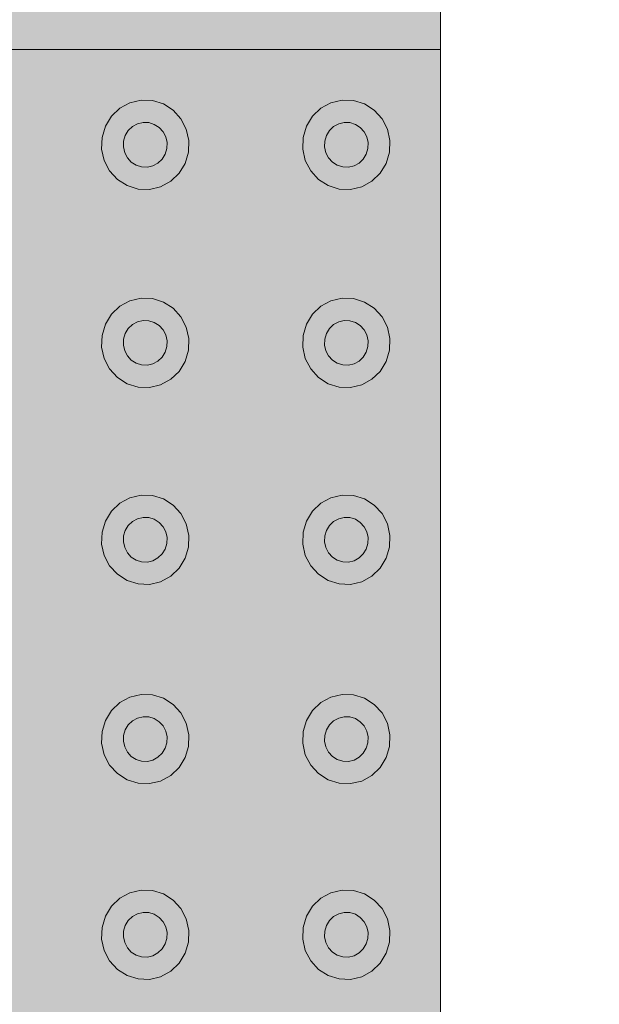
# Model space of a CAD drawing. Units: millimetres. Extents: x 6534 to 27656, y -245 to 9778.
# Drawn here: x 7708 to 7723, y 4945 to 4970 of the extents above; entities that cross this region are included whole.
import ezdxf

# ---------------------------------------------------------------- set-up
doc = ezdxf.new("R2010")
doc.units = ezdxf.units.MM
doc.layers.add('cotas', color=7, linetype='Continuous')
doc.layers.add('PISO TATIL', color=7, linetype='Continuous')

msp = doc.modelspace()

# ---------------------------------------------------------------- hatches: boundary and pattern name
at = {"layer": 'cotas'}
h = msp.add_hatch(color=7, dxfattribs=at)
h.dxf.hatch_style = 1
h.paths.add_polyline_path([(17734.301, 9608.402), (6534.301, 9608.402), (6534.301, 1688.402), (17734.301, 1688.402)])
h.paths.add_polyline_path([(6800.968, 9541.735), (17600.968, 9541.735), (17600.968, 1755.069), (6800.968, 1755.069)], flags=16)
at = {"layer": 'PISO TATIL', "linetype": 'Continuous', "lineweight": 0}
for points in [[(7719.058, 4994.734), (7694.058, 4994.734), (7694.058, 4969.734), (7719.058, 4969.734)], [(7719.058, 4969.734), (7694.058, 4969.734), (7694.058, 4944.733), (7719.058, 4944.733)], [(7710.875, 4968.236), (7711.2, 4967.77), (7711.329, 4967.84), (7711.132, 4968.376)], [(7711.329, 4967.84), (7711.471, 4967.874), (7711.417, 4968.443), (7711.132, 4968.376)], [(7711.471, 4967.874), (7711.617, 4967.869), (7711.709, 4968.433), (7711.417, 4968.443)], [(7711.617, 4967.869), (7711.756, 4967.825), (7711.988, 4968.346), (7711.709, 4968.433)], [(7711.756, 4967.825), (7711.88, 4967.746), (7712.236, 4968.188), (7711.988, 4968.346)], [(7716.005, 4968.236), (7716.33, 4967.77), (7716.459, 4967.84), (7716.263, 4968.376)], [(7716.459, 4967.84), (7716.601, 4967.874), (7716.547, 4968.443), (7716.263, 4968.376)], [(7716.601, 4967.874), (7716.747, 4967.869), (7716.839, 4968.433), (7716.547, 4968.443)], [(7716.886, 4967.825), (7717.118, 4968.346), (7716.839, 4968.433), (7716.747, 4967.869)], [(7716.886, 4967.825), (7717.01, 4967.746), (7717.366, 4968.188), (7717.118, 4968.346)], [(7711.093, 4967.668), (7711.2, 4967.77), (7710.875, 4968.236), (7710.661, 4968.032)], [(7711.88, 4967.746), (7711.98, 4967.637), (7712.435, 4967.969), (7712.236, 4968.188)], [(7716.223, 4967.668), (7716.33, 4967.77), (7716.005, 4968.236), (7715.792, 4968.032)], [(7717.01, 4967.746), (7717.11, 4967.637), (7717.565, 4967.969), (7717.366, 4968.188)], [(7710.507, 4967.778), (7711.016, 4967.541), (7711.093, 4967.668), (7710.661, 4968.032)], [(7711.093, 4967.668), (7711.016, 4967.541), (7710.973, 4967.398), (7710.968, 4967.249), (7711.001, 4967.103), (7711.069, 4966.972), (7711.169, 4966.862), (7711.293, 4966.783), (7711.432, 4966.74), (7711.578, 4966.734), (7711.721, 4966.768), (7711.849, 4966.838), (7711.956, 4966.94), (7712.033, 4967.067), (7712.076, 4967.21), (7712.081, 4967.359), (7712.048, 4967.505), (7711.98, 4967.637), (7711.88, 4967.746), (7711.756, 4967.825), (7711.617, 4967.869), (7711.471, 4967.874), (7711.329, 4967.84), (7711.2, 4967.77)], [(7712.048, 4967.505), (7712.572, 4967.705), (7712.435, 4967.969), (7711.98, 4967.637)], [(7715.637, 4967.778), (7716.146, 4967.541), (7716.223, 4967.668), (7715.792, 4968.032)], [(7716.223, 4967.668), (7716.146, 4967.541), (7716.103, 4967.398), (7716.098, 4967.249), (7716.131, 4967.103), (7716.2, 4966.972), (7716.299, 4966.862), (7716.423, 4966.783), (7716.563, 4966.74), (7716.709, 4966.734), (7716.851, 4966.768), (7716.98, 4966.838), (7717.086, 4966.94), (7717.164, 4967.067), (7717.206, 4967.21), (7717.211, 4967.359), (7717.178, 4967.505), (7717.11, 4967.637), (7717.01, 4967.746), (7716.886, 4967.825), (7716.747, 4967.869), (7716.601, 4967.874), (7716.459, 4967.84), (7716.33, 4967.77)], [(7717.178, 4967.505), (7717.702, 4967.705), (7717.565, 4967.969), (7717.11, 4967.637)], [(7710.421, 4967.493), (7710.973, 4967.398), (7711.016, 4967.541), (7710.507, 4967.778)], [(7712.081, 4967.359), (7712.638, 4967.414), (7712.572, 4967.705), (7712.048, 4967.505)], [(7715.552, 4967.493), (7716.103, 4967.398), (7716.146, 4967.541), (7715.637, 4967.778)], [(7717.211, 4967.359), (7717.768, 4967.414), (7717.702, 4967.705), (7717.178, 4967.505)], [(7710.411, 4967.194), (7710.968, 4967.249), (7710.973, 4967.398), (7710.421, 4967.493)], [(7712.628, 4967.116), (7712.638, 4967.414), (7712.081, 4967.359), (7712.076, 4967.21)], [(7715.542, 4967.194), (7716.098, 4967.249), (7716.103, 4967.398), (7715.552, 4967.493)], [(7717.758, 4967.116), (7717.768, 4967.414), (7717.211, 4967.359), (7717.206, 4967.21)], [(7710.477, 4966.903), (7711.001, 4967.103), (7710.968, 4967.249), (7710.411, 4967.194)], [(7710.477, 4966.903), (7710.614, 4966.639), (7711.069, 4966.972), (7711.001, 4967.103)], [(7712.542, 4966.83), (7712.628, 4967.116), (7712.076, 4967.21), (7712.033, 4967.067)], [(7715.607, 4966.903), (7716.131, 4967.103), (7716.098, 4967.249), (7715.542, 4967.194)], [(7715.607, 4966.903), (7715.745, 4966.639), (7716.2, 4966.972), (7716.131, 4967.103)], [(7717.673, 4966.83), (7717.758, 4967.116), (7717.206, 4967.21), (7717.164, 4967.067)], [(7710.814, 4966.42), (7711.169, 4966.862), (7711.069, 4966.972), (7710.614, 4966.639)], [(7710.814, 4966.42), (7711.061, 4966.262), (7711.293, 4966.783), (7711.169, 4966.862)], [(7711.721, 4966.768), (7711.917, 4966.232), (7712.174, 4966.372), (7711.849, 4966.838)], [(7711.849, 4966.838), (7712.174, 4966.372), (7712.388, 4966.576), (7711.956, 4966.94)], [(7711.956, 4966.94), (7712.388, 4966.576), (7712.542, 4966.83), (7712.033, 4967.067)], [(7715.944, 4966.42), (7716.299, 4966.862), (7716.2, 4966.972), (7715.745, 4966.639)], [(7715.944, 4966.42), (7716.191, 4966.262), (7716.423, 4966.783), (7716.299, 4966.862)], [(7716.851, 4966.768), (7717.047, 4966.232), (7717.305, 4966.372), (7716.98, 4966.838)], [(7716.98, 4966.838), (7717.305, 4966.372), (7717.518, 4966.576), (7717.086, 4966.94)], [(7717.086, 4966.94), (7717.518, 4966.576), (7717.673, 4966.83), (7717.164, 4967.067)], [(7711.061, 4966.262), (7711.34, 4966.175), (7711.432, 4966.74), (7711.293, 4966.783)], [(7711.34, 4966.175), (7711.632, 4966.165), (7711.578, 4966.734), (7711.432, 4966.74)], [(7711.578, 4966.734), (7711.632, 4966.165), (7711.917, 4966.232), (7711.721, 4966.768)], [(7716.191, 4966.262), (7716.471, 4966.175), (7716.563, 4966.74), (7716.423, 4966.783)], [(7716.471, 4966.175), (7716.762, 4966.165), (7716.709, 4966.734), (7716.563, 4966.74)], [(7716.709, 4966.734), (7716.762, 4966.165), (7717.047, 4966.232), (7716.851, 4966.768)], [(7710.875, 4963.182), (7711.2, 4962.716), (7711.329, 4962.786), (7711.132, 4963.322)], [(7711.329, 4962.786), (7711.471, 4962.82), (7711.417, 4963.39), (7711.132, 4963.322)], [(7711.471, 4962.82), (7711.617, 4962.815), (7711.709, 4963.379), (7711.417, 4963.39)], [(7711.756, 4962.771), (7711.988, 4963.292), (7711.709, 4963.379), (7711.617, 4962.815)], [(7716.005, 4963.182), (7716.33, 4962.716), (7716.459, 4962.786), (7716.263, 4963.322)], [(7716.459, 4962.786), (7716.601, 4962.82), (7716.547, 4963.39), (7716.263, 4963.322)], [(7716.601, 4962.82), (7716.747, 4962.815), (7716.839, 4963.379), (7716.547, 4963.39)], [(7716.886, 4962.771), (7717.118, 4963.292), (7716.839, 4963.379), (7716.747, 4962.815)], [(7710.661, 4962.978), (7711.093, 4962.614), (7711.2, 4962.716), (7710.875, 4963.182)], [(7711.756, 4962.771), (7711.88, 4962.692), (7712.236, 4963.134), (7711.988, 4963.292)], [(7711.88, 4962.692), (7711.98, 4962.583), (7712.435, 4962.915), (7712.236, 4963.134)], [(7715.792, 4962.978), (7716.223, 4962.614), (7716.33, 4962.716), (7716.005, 4963.182)], [(7716.886, 4962.771), (7717.01, 4962.692), (7717.366, 4963.134), (7717.118, 4963.292)], [(7717.01, 4962.692), (7717.11, 4962.583), (7717.565, 4962.915), (7717.366, 4963.134)], [(7710.507, 4962.725), (7711.016, 4962.487), (7711.093, 4962.614), (7710.661, 4962.978)], [(7711.471, 4962.82), (7711.329, 4962.786), (7711.2, 4962.716), (7711.093, 4962.614), (7711.016, 4962.487), (7710.973, 4962.345), (7710.968, 4962.195), (7711.001, 4962.05), (7711.069, 4961.918), (7711.169, 4961.808), (7711.293, 4961.729), (7711.432, 4961.686), (7711.578, 4961.681), (7711.721, 4961.714), (7711.849, 4961.785), (7711.956, 4961.886), (7712.033, 4962.013), (7712.076, 4962.156), (7712.081, 4962.305), (7712.048, 4962.451), (7711.98, 4962.583), (7711.88, 4962.692), (7711.756, 4962.771), (7711.617, 4962.815)], [(7712.048, 4962.451), (7712.572, 4962.652), (7712.435, 4962.915), (7711.98, 4962.583)], [(7715.637, 4962.725), (7716.146, 4962.487), (7716.223, 4962.614), (7715.792, 4962.978)], [(7716.601, 4962.82), (7716.459, 4962.786), (7716.33, 4962.716), (7716.223, 4962.614), (7716.146, 4962.487), (7716.103, 4962.345), (7716.098, 4962.195), (7716.131, 4962.05), (7716.2, 4961.918), (7716.299, 4961.808), (7716.423, 4961.729), (7716.563, 4961.686), (7716.709, 4961.681), (7716.851, 4961.714), (7716.98, 4961.785), (7717.086, 4961.886), (7717.164, 4962.013), (7717.206, 4962.156), (7717.211, 4962.305), (7717.178, 4962.451), (7717.11, 4962.583), (7717.01, 4962.692), (7716.886, 4962.771), (7716.747, 4962.815)], [(7717.178, 4962.451), (7717.702, 4962.652), (7717.565, 4962.915), (7717.11, 4962.583)], [(7710.973, 4962.345), (7711.016, 4962.487), (7710.507, 4962.725), (7710.421, 4962.439)], [(7712.081, 4962.305), (7712.638, 4962.36), (7712.572, 4962.652), (7712.048, 4962.451)], [(7716.103, 4962.345), (7716.146, 4962.487), (7715.637, 4962.725), (7715.552, 4962.439)], [(7717.211, 4962.305), (7717.768, 4962.36), (7717.702, 4962.652), (7717.178, 4962.451)], [(7710.411, 4962.14), (7710.968, 4962.195), (7710.973, 4962.345), (7710.421, 4962.439)], [(7712.076, 4962.156), (7712.628, 4962.062), (7712.638, 4962.36), (7712.081, 4962.305)], [(7715.542, 4962.14), (7716.098, 4962.195), (7716.103, 4962.345), (7715.552, 4962.439)], [(7717.206, 4962.156), (7717.758, 4962.062), (7717.768, 4962.36), (7717.211, 4962.305)], [(7710.477, 4961.849), (7711.001, 4962.05), (7710.968, 4962.195), (7710.411, 4962.14)], [(7710.614, 4961.585), (7711.069, 4961.918), (7711.001, 4962.05), (7710.477, 4961.849)], [(7712.542, 4961.776), (7712.628, 4962.062), (7712.076, 4962.156), (7712.033, 4962.013)], [(7715.607, 4961.849), (7716.131, 4962.05), (7716.098, 4962.195), (7715.542, 4962.14)], [(7715.745, 4961.585), (7716.2, 4961.918), (7716.131, 4962.05), (7715.607, 4961.849)], [(7717.673, 4961.776), (7717.758, 4962.062), (7717.206, 4962.156), (7717.164, 4962.013)], [(7710.614, 4961.585), (7710.814, 4961.367), (7711.169, 4961.808), (7711.069, 4961.918)], [(7711.061, 4961.208), (7711.293, 4961.729), (7711.169, 4961.808), (7710.814, 4961.367)], [(7712.174, 4961.319), (7712.388, 4961.523), (7711.956, 4961.886), (7711.849, 4961.785)], [(7712.388, 4961.523), (7712.542, 4961.776), (7712.033, 4962.013), (7711.956, 4961.886)], [(7715.745, 4961.585), (7715.944, 4961.367), (7716.299, 4961.808), (7716.2, 4961.918)], [(7716.191, 4961.208), (7716.423, 4961.729), (7716.299, 4961.808), (7715.944, 4961.367)], [(7717.305, 4961.319), (7717.518, 4961.523), (7717.086, 4961.886), (7716.98, 4961.785)], [(7717.518, 4961.523), (7717.673, 4961.776), (7717.164, 4962.013), (7717.086, 4961.886)], [(7711.061, 4961.208), (7711.34, 4961.121), (7711.432, 4961.686), (7711.293, 4961.729)], [(7711.632, 4961.111), (7711.578, 4961.681), (7711.432, 4961.686), (7711.34, 4961.121)], [(7711.578, 4961.681), (7711.632, 4961.111), (7711.917, 4961.178), (7711.721, 4961.714)], [(7711.721, 4961.714), (7711.917, 4961.178), (7712.174, 4961.319), (7711.849, 4961.785)], [(7716.191, 4961.208), (7716.471, 4961.121), (7716.563, 4961.686), (7716.423, 4961.729)], [(7716.762, 4961.111), (7716.709, 4961.681), (7716.563, 4961.686), (7716.471, 4961.121)], [(7716.709, 4961.681), (7716.762, 4961.111), (7717.047, 4961.178), (7716.851, 4961.714)], [(7716.851, 4961.714), (7717.047, 4961.178), (7717.305, 4961.319), (7716.98, 4961.785)], [(7711.2, 4957.692), (7711.329, 4957.763), (7711.132, 4958.299), (7710.875, 4958.158)], [(7711.329, 4957.763), (7711.471, 4957.796), (7711.417, 4958.366), (7711.132, 4958.299)], [(7711.471, 4957.796), (7711.617, 4957.791), (7711.709, 4958.356), (7711.417, 4958.366)], [(7711.756, 4957.747), (7711.988, 4958.268), (7711.709, 4958.356), (7711.617, 4957.791)], [(7716.33, 4957.692), (7716.459, 4957.763), (7716.263, 4958.299), (7716.005, 4958.158)], [(7716.459, 4957.763), (7716.601, 4957.796), (7716.547, 4958.366), (7716.263, 4958.299)], [(7716.601, 4957.796), (7716.747, 4957.791), (7716.839, 4958.356), (7716.547, 4958.366)], [(7716.886, 4957.747), (7717.118, 4958.268), (7716.839, 4958.356), (7716.747, 4957.791)], [(7711.093, 4957.59), (7711.2, 4957.692), (7710.875, 4958.158), (7710.661, 4957.954)], [(7711.88, 4957.668), (7712.236, 4958.11), (7711.988, 4958.268), (7711.756, 4957.747)], [(7711.88, 4957.668), (7711.98, 4957.559), (7712.435, 4957.892), (7712.236, 4958.11)], [(7716.223, 4957.59), (7716.33, 4957.692), (7716.005, 4958.158), (7715.792, 4957.954)], [(7717.01, 4957.668), (7717.366, 4958.11), (7717.118, 4958.268), (7716.886, 4957.747)], [(7717.01, 4957.668), (7717.11, 4957.559), (7717.565, 4957.892), (7717.366, 4958.11)], [(7710.507, 4957.701), (7711.016, 4957.464), (7711.093, 4957.59), (7710.661, 4957.954)], [(7711.578, 4956.657), (7711.721, 4956.69), (7711.849, 4956.761), (7711.956, 4956.863), (7712.033, 4956.989), (7712.076, 4957.132), (7712.081, 4957.282), (7712.048, 4957.427), (7711.98, 4957.559), (7711.88, 4957.668), (7711.756, 4957.747), (7711.617, 4957.791), (7711.471, 4957.796), (7711.329, 4957.763), (7711.2, 4957.692), (7711.093, 4957.59), (7711.016, 4957.464), (7710.973, 4957.321), (7710.968, 4957.171), (7711.001, 4957.026), (7711.069, 4956.894), (7711.169, 4956.785), (7711.293, 4956.706), (7711.432, 4956.662)], [(7712.048, 4957.427), (7712.572, 4957.628), (7712.435, 4957.892), (7711.98, 4957.559)], [(7715.637, 4957.701), (7716.146, 4957.464), (7716.223, 4957.59), (7715.792, 4957.954)], [(7716.709, 4956.657), (7716.851, 4956.69), (7716.98, 4956.761), (7717.086, 4956.863), (7717.164, 4956.989), (7717.206, 4957.132), (7717.211, 4957.282), (7717.178, 4957.427), (7717.11, 4957.559), (7717.01, 4957.668), (7716.886, 4957.747), (7716.747, 4957.791), (7716.601, 4957.796), (7716.459, 4957.763), (7716.33, 4957.692), (7716.223, 4957.59), (7716.146, 4957.464), (7716.103, 4957.321), (7716.098, 4957.171), (7716.131, 4957.026), (7716.2, 4956.894), (7716.299, 4956.785), (7716.423, 4956.706), (7716.563, 4956.662)], [(7717.178, 4957.427), (7717.702, 4957.628), (7717.565, 4957.892), (7717.11, 4957.559)], [(7710.421, 4957.415), (7710.973, 4957.321), (7711.016, 4957.464), (7710.507, 4957.701)], [(7712.081, 4957.282), (7712.638, 4957.337), (7712.572, 4957.628), (7712.048, 4957.427)], [(7715.552, 4957.415), (7716.103, 4957.321), (7716.146, 4957.464), (7715.637, 4957.701)], [(7717.211, 4957.282), (7717.768, 4957.337), (7717.702, 4957.628), (7717.178, 4957.427)], [(7710.411, 4957.116), (7710.968, 4957.171), (7710.973, 4957.321), (7710.421, 4957.415)], [(7712.628, 4957.038), (7712.638, 4957.337), (7712.081, 4957.282), (7712.076, 4957.132)], [(7715.542, 4957.116), (7716.098, 4957.171), (7716.103, 4957.321), (7715.552, 4957.415)], [(7717.758, 4957.038), (7717.768, 4957.337), (7717.211, 4957.282), (7717.206, 4957.132)], [(7710.477, 4956.825), (7711.001, 4957.026), (7710.968, 4957.171), (7710.411, 4957.116)], [(7710.614, 4956.561), (7711.069, 4956.894), (7711.001, 4957.026), (7710.477, 4956.825)], [(7712.542, 4956.752), (7712.628, 4957.038), (7712.076, 4957.132), (7712.033, 4956.989)], [(7715.607, 4956.825), (7716.131, 4957.026), (7716.098, 4957.171), (7715.542, 4957.116)], [(7715.745, 4956.561), (7716.2, 4956.894), (7716.131, 4957.026), (7715.607, 4956.825)], [(7717.673, 4956.752), (7717.758, 4957.038), (7717.206, 4957.132), (7717.164, 4956.989)], [(7710.614, 4956.561), (7710.814, 4956.343), (7711.169, 4956.785), (7711.069, 4956.894)], [(7710.814, 4956.343), (7711.061, 4956.185), (7711.293, 4956.706), (7711.169, 4956.785)], [(7711.849, 4956.761), (7712.174, 4956.295), (7712.388, 4956.499), (7711.956, 4956.863)], [(7712.388, 4956.499), (7712.542, 4956.752), (7712.033, 4956.989), (7711.956, 4956.863)], [(7715.745, 4956.561), (7715.944, 4956.343), (7716.299, 4956.785), (7716.2, 4956.894)], [(7715.944, 4956.343), (7716.191, 4956.185), (7716.423, 4956.706), (7716.299, 4956.785)], [(7716.98, 4956.761), (7717.305, 4956.295), (7717.518, 4956.499), (7717.086, 4956.863)], [(7717.518, 4956.499), (7717.673, 4956.752), (7717.164, 4956.989), (7717.086, 4956.863)], [(7711.061, 4956.185), (7711.34, 4956.097), (7711.432, 4956.662), (7711.293, 4956.706)], [(7711.34, 4956.097), (7711.632, 4956.087), (7711.578, 4956.657), (7711.432, 4956.662)], [(7711.578, 4956.657), (7711.632, 4956.087), (7711.917, 4956.154), (7711.721, 4956.69)], [(7711.917, 4956.154), (7712.174, 4956.295), (7711.849, 4956.761), (7711.721, 4956.69)], [(7716.191, 4956.185), (7716.471, 4956.097), (7716.563, 4956.662), (7716.423, 4956.706)], [(7716.471, 4956.097), (7716.762, 4956.087), (7716.709, 4956.657), (7716.563, 4956.662)], [(7716.709, 4956.657), (7716.762, 4956.087), (7717.047, 4956.154), (7716.851, 4956.69)], [(7717.047, 4956.154), (7717.305, 4956.295), (7716.98, 4956.761), (7716.851, 4956.69)], [(7711.329, 4952.676), (7711.471, 4952.71), (7711.417, 4953.28), (7711.132, 4953.212)], [(7711.471, 4952.71), (7711.617, 4952.705), (7711.709, 4953.269), (7711.417, 4953.28)], [(7711.617, 4952.705), (7711.756, 4952.661), (7711.988, 4953.182), (7711.709, 4953.269)], [(7716.459, 4952.676), (7716.601, 4952.71), (7716.547, 4953.28), (7716.263, 4953.212)], [(7716.601, 4952.71), (7716.747, 4952.705), (7716.839, 4953.269), (7716.547, 4953.28)], [(7716.747, 4952.705), (7716.886, 4952.661), (7717.118, 4953.182), (7716.839, 4953.269)], [(7711.093, 4952.504), (7711.2, 4952.606), (7710.875, 4953.072), (7710.661, 4952.868)], [(7711.2, 4952.606), (7711.329, 4952.676), (7711.132, 4953.212), (7710.875, 4953.072)], [(7711.756, 4952.661), (7711.88, 4952.582), (7712.236, 4953.024), (7711.988, 4953.182)], [(7711.98, 4952.473), (7712.435, 4952.805), (7712.236, 4953.024), (7711.88, 4952.582)], [(7716.223, 4952.504), (7716.33, 4952.606), (7716.005, 4953.072), (7715.792, 4952.868)], [(7716.33, 4952.606), (7716.459, 4952.676), (7716.263, 4953.212), (7716.005, 4953.072)], [(7716.886, 4952.661), (7717.01, 4952.582), (7717.366, 4953.024), (7717.118, 4953.182)], [(7717.11, 4952.473), (7717.565, 4952.805), (7717.366, 4953.024), (7717.01, 4952.582)], [(7710.507, 4952.614), (7711.016, 4952.377), (7711.093, 4952.504), (7710.661, 4952.868)], [(7712.048, 4952.341), (7712.572, 4952.541), (7712.435, 4952.805), (7711.98, 4952.473)], [(7715.637, 4952.614), (7716.146, 4952.377), (7716.223, 4952.504), (7715.792, 4952.868)], [(7717.178, 4952.341), (7717.702, 4952.541), (7717.565, 4952.805), (7717.11, 4952.473)], [(7710.421, 4952.329), (7710.973, 4952.234), (7711.016, 4952.377), (7710.507, 4952.614)], [(7711.016, 4952.377), (7710.973, 4952.234), (7710.968, 4952.085), (7711.001, 4951.939), (7711.069, 4951.808), (7711.169, 4951.698), (7711.293, 4951.619), (7711.432, 4951.576), (7711.578, 4951.57), (7711.721, 4951.604), (7711.849, 4951.674), (7711.956, 4951.776), (7712.033, 4951.903), (7712.076, 4952.046), (7712.081, 4952.195), (7712.048, 4952.341), (7711.98, 4952.473), (7711.88, 4952.582), (7711.756, 4952.661), (7711.617, 4952.705), (7711.471, 4952.71), (7711.329, 4952.676), (7711.2, 4952.606), (7711.093, 4952.504)], [(7712.081, 4952.195), (7712.638, 4952.25), (7712.572, 4952.541), (7712.048, 4952.341)], [(7715.552, 4952.329), (7716.103, 4952.234), (7716.146, 4952.377), (7715.637, 4952.614)], [(7716.146, 4952.377), (7716.103, 4952.234), (7716.098, 4952.085), (7716.131, 4951.939), (7716.2, 4951.808), (7716.299, 4951.698), (7716.423, 4951.619), (7716.563, 4951.576), (7716.709, 4951.57), (7716.851, 4951.604), (7716.98, 4951.674), (7717.086, 4951.776), (7717.164, 4951.903), (7717.206, 4952.046), (7717.211, 4952.195), (7717.178, 4952.341), (7717.11, 4952.473), (7717.01, 4952.582), (7716.886, 4952.661), (7716.747, 4952.705), (7716.601, 4952.71), (7716.459, 4952.676), (7716.33, 4952.606), (7716.223, 4952.504)], [(7717.211, 4952.195), (7717.768, 4952.25), (7717.702, 4952.541), (7717.178, 4952.341)], [(7710.421, 4952.329), (7710.411, 4952.03), (7710.968, 4952.085), (7710.973, 4952.234)], [(7712.628, 4951.952), (7712.638, 4952.25), (7712.081, 4952.195), (7712.076, 4952.046)], [(7715.552, 4952.329), (7715.542, 4952.03), (7716.098, 4952.085), (7716.103, 4952.234)], [(7717.758, 4951.952), (7717.768, 4952.25), (7717.211, 4952.195), (7717.206, 4952.046)], [(7710.411, 4952.03), (7710.477, 4951.739), (7711.001, 4951.939), (7710.968, 4952.085)], [(7712.542, 4951.666), (7712.628, 4951.952), (7712.076, 4952.046), (7712.033, 4951.903)], [(7715.542, 4952.03), (7715.607, 4951.739), (7716.131, 4951.939), (7716.098, 4952.085)], [(7717.673, 4951.666), (7717.758, 4951.952), (7717.206, 4952.046), (7717.164, 4951.903)], [(7710.477, 4951.739), (7710.614, 4951.475), (7711.069, 4951.808), (7711.001, 4951.939)], [(7710.614, 4951.475), (7710.814, 4951.257), (7711.169, 4951.698), (7711.069, 4951.808)], [(7712.174, 4951.209), (7712.388, 4951.412), (7711.956, 4951.776), (7711.849, 4951.674)], [(7712.388, 4951.412), (7712.542, 4951.666), (7712.033, 4951.903), (7711.956, 4951.776)], [(7715.607, 4951.739), (7715.745, 4951.475), (7716.2, 4951.808), (7716.131, 4951.939)], [(7715.745, 4951.475), (7715.944, 4951.257), (7716.299, 4951.698), (7716.2, 4951.808)], [(7717.305, 4951.209), (7717.518, 4951.412), (7717.086, 4951.776), (7716.98, 4951.674)], [(7717.518, 4951.412), (7717.673, 4951.666), (7717.164, 4951.903), (7717.086, 4951.776)], [(7711.061, 4951.098), (7711.293, 4951.619), (7711.169, 4951.698), (7710.814, 4951.257)], [(7711.061, 4951.098), (7711.34, 4951.011), (7711.432, 4951.576), (7711.293, 4951.619)], [(7711.632, 4951.001), (7711.578, 4951.57), (7711.432, 4951.576), (7711.34, 4951.011)], [(7711.632, 4951.001), (7711.917, 4951.068), (7711.721, 4951.604), (7711.578, 4951.57)], [(7711.721, 4951.604), (7711.917, 4951.068), (7712.174, 4951.209), (7711.849, 4951.674)], [(7716.191, 4951.098), (7716.423, 4951.619), (7716.299, 4951.698), (7715.944, 4951.257)], [(7716.191, 4951.098), (7716.471, 4951.011), (7716.563, 4951.576), (7716.423, 4951.619)], [(7716.762, 4951.001), (7716.709, 4951.57), (7716.563, 4951.576), (7716.471, 4951.011)], [(7716.709, 4951.57), (7716.762, 4951.001), (7717.047, 4951.068), (7716.851, 4951.604)], [(7716.851, 4951.604), (7717.047, 4951.068), (7717.305, 4951.209), (7716.98, 4951.674)], [(7711.329, 4947.682), (7711.471, 4947.716), (7711.417, 4948.285), (7711.132, 4948.218)], [(7711.471, 4947.716), (7711.617, 4947.71), (7711.709, 4948.275), (7711.417, 4948.285)], [(7711.756, 4947.667), (7711.988, 4948.188), (7711.709, 4948.275), (7711.617, 4947.71)], [(7716.459, 4947.682), (7716.601, 4947.716), (7716.547, 4948.285), (7716.263, 4948.218)], [(7716.601, 4947.716), (7716.747, 4947.71), (7716.839, 4948.275), (7716.547, 4948.285)], [(7716.747, 4947.71), (7716.886, 4947.667), (7717.118, 4948.188), (7716.839, 4948.275)], [(7710.661, 4947.874), (7711.093, 4947.51), (7711.2, 4947.612), (7710.875, 4948.078)], [(7711.2, 4947.612), (7711.329, 4947.682), (7711.132, 4948.218), (7710.875, 4948.078)], [(7711.756, 4947.667), (7711.88, 4947.588), (7712.236, 4948.03), (7711.988, 4948.188)], [(7711.98, 4947.478), (7712.435, 4947.811), (7712.236, 4948.03), (7711.88, 4947.588)], [(7715.792, 4947.874), (7716.223, 4947.51), (7716.33, 4947.612), (7716.005, 4948.078)], [(7716.33, 4947.612), (7716.459, 4947.682), (7716.263, 4948.218), (7716.005, 4948.078)], [(7716.886, 4947.667), (7717.01, 4947.588), (7717.366, 4948.03), (7717.118, 4948.188)], [(7717.11, 4947.478), (7717.565, 4947.811), (7717.366, 4948.03), (7717.01, 4947.588)], [(7710.507, 4947.62), (7711.016, 4947.383), (7711.093, 4947.51), (7710.661, 4947.874)], [(7712.048, 4947.347), (7712.572, 4947.547), (7712.435, 4947.811), (7711.98, 4947.478)], [(7715.637, 4947.62), (7716.146, 4947.383), (7716.223, 4947.51), (7715.792, 4947.874)], [(7717.178, 4947.347), (7717.702, 4947.547), (7717.565, 4947.811), (7717.11, 4947.478)], [(7710.973, 4947.24), (7711.016, 4947.383), (7710.507, 4947.62), (7710.421, 4947.334)], [(7711.2, 4947.612), (7711.093, 4947.51), (7711.016, 4947.383), (7710.973, 4947.24), (7710.968, 4947.091), (7711.001, 4946.945), (7711.069, 4946.813), (7711.169, 4946.704), (7711.293, 4946.625), (7711.432, 4946.581), (7711.578, 4946.576), (7711.721, 4946.61), (7711.849, 4946.68), (7711.956, 4946.782), (7712.033, 4946.909), (7712.076, 4947.052), (7712.081, 4947.201), (7712.048, 4947.347), (7711.98, 4947.478), (7711.88, 4947.588), (7711.756, 4947.667), (7711.617, 4947.71), (7711.471, 4947.716), (7711.329, 4947.682)], [(7712.081, 4947.201), (7712.638, 4947.256), (7712.572, 4947.547), (7712.048, 4947.347)], [(7716.103, 4947.24), (7716.146, 4947.383), (7715.637, 4947.62), (7715.552, 4947.334)], [(7716.33, 4947.612), (7716.223, 4947.51), (7716.146, 4947.383), (7716.103, 4947.24), (7716.098, 4947.091), (7716.131, 4946.945), (7716.2, 4946.813), (7716.299, 4946.704), (7716.423, 4946.625), (7716.563, 4946.581), (7716.709, 4946.576), (7716.851, 4946.61), (7716.98, 4946.68), (7717.086, 4946.782), (7717.164, 4946.909), (7717.206, 4947.052), (7717.211, 4947.201), (7717.178, 4947.347), (7717.11, 4947.478), (7717.01, 4947.588), (7716.886, 4947.667), (7716.747, 4947.71), (7716.601, 4947.716), (7716.459, 4947.682)], [(7717.211, 4947.201), (7717.768, 4947.256), (7717.702, 4947.547), (7717.178, 4947.347)], [(7710.411, 4947.036), (7710.968, 4947.091), (7710.973, 4947.24), (7710.421, 4947.334)], [(7712.076, 4947.052), (7712.628, 4946.957), (7712.638, 4947.256), (7712.081, 4947.201)], [(7715.542, 4947.036), (7716.098, 4947.091), (7716.103, 4947.24), (7715.552, 4947.334)], [(7717.206, 4947.052), (7717.758, 4946.957), (7717.768, 4947.256), (7717.211, 4947.201)], [(7710.477, 4946.745), (7711.001, 4946.945), (7710.968, 4947.091), (7710.411, 4947.036)], [(7712.542, 4946.672), (7712.628, 4946.957), (7712.076, 4947.052), (7712.033, 4946.909)], [(7715.607, 4946.745), (7716.131, 4946.945), (7716.098, 4947.091), (7715.542, 4947.036)], [(7717.673, 4946.672), (7717.758, 4946.957), (7717.206, 4947.052), (7717.164, 4946.909)], [(7710.614, 4946.481), (7711.069, 4946.813), (7711.001, 4946.945), (7710.477, 4946.745)], [(7710.614, 4946.481), (7710.814, 4946.262), (7711.169, 4946.704), (7711.069, 4946.813)], [(7711.849, 4946.68), (7712.174, 4946.214), (7712.388, 4946.418), (7711.956, 4946.782)], [(7711.956, 4946.782), (7712.388, 4946.418), (7712.542, 4946.672), (7712.033, 4946.909)], [(7715.745, 4946.481), (7716.2, 4946.813), (7716.131, 4946.945), (7715.607, 4946.745)], [(7715.745, 4946.481), (7715.944, 4946.262), (7716.299, 4946.704), (7716.2, 4946.813)], [(7716.98, 4946.68), (7717.305, 4946.214), (7717.518, 4946.418), (7717.086, 4946.782)], [(7717.086, 4946.782), (7717.518, 4946.418), (7717.673, 4946.672), (7717.164, 4946.909)], [(7710.814, 4946.262), (7711.061, 4946.104), (7711.293, 4946.625), (7711.169, 4946.704)], [(7711.061, 4946.104), (7711.34, 4946.017), (7711.432, 4946.581), (7711.293, 4946.625)], [(7711.34, 4946.017), (7711.632, 4946.007), (7711.578, 4946.576), (7711.432, 4946.581)], [(7711.578, 4946.576), (7711.632, 4946.007), (7711.917, 4946.074), (7711.721, 4946.61)], [(7711.917, 4946.074), (7712.174, 4946.214), (7711.849, 4946.68), (7711.721, 4946.61)], [(7715.944, 4946.262), (7716.191, 4946.104), (7716.423, 4946.625), (7716.299, 4946.704)], [(7716.191, 4946.104), (7716.471, 4946.017), (7716.563, 4946.581), (7716.423, 4946.625)], [(7716.471, 4946.017), (7716.762, 4946.007), (7716.709, 4946.576), (7716.563, 4946.581)], [(7716.709, 4946.576), (7716.762, 4946.007), (7717.047, 4946.074), (7716.851, 4946.61)], [(7717.047, 4946.074), (7717.305, 4946.214), (7716.98, 4946.68), (7716.851, 4946.61)]]:
    msp.add_hatch(color=254, dxfattribs=at).paths.add_polyline_path(points)

# ---------------------------------------------------------------- linework, layer by layer
at = {"layer": 'PISO TATIL', "color": 9, "linetype": 'Continuous', "lineweight": 0, "ltscale": 0.666667}
for p, q in [((7719.058, 4994.734), (7719.058, 4969.734)), ((7719.058, 4969.734), (7694.058, 4969.734)), ((7694.058, 4969.734), (7719.058, 4969.734)), ((7719.058, 4969.734), (7719.058, 4944.733)), ((7711.132, 4968.376), (7710.875, 4968.236)), ((7711.417, 4968.443), (7711.132, 4968.376)), ((7711.709, 4968.433), (7711.417, 4968.443)), ((7711.988, 4968.346), (7711.709, 4968.433)), ((7712.236, 4968.188), (7711.988, 4968.346)), ((7716.263, 4968.376), (7716.005, 4968.236)), ((7716.547, 4968.443), (7716.263, 4968.376)), ((7716.839, 4968.433), (7716.547, 4968.443)), ((7717.118, 4968.346), (7716.839, 4968.433)), ((7717.366, 4968.188), (7717.118, 4968.346)), ((7710.875, 4968.236), (7710.661, 4968.032)), ((7712.435, 4967.969), (7712.236, 4968.188)), ((7716.005, 4968.236), (7715.792, 4968.032)), ((7717.565, 4967.969), (7717.366, 4968.188)), ((7710.661, 4968.032), (7710.507, 4967.778)), ((7711.329, 4967.84), (7711.2, 4967.77)), ((7711.471, 4967.874), (7711.329, 4967.84)), ((7711.617, 4967.869), (7711.471, 4967.874)), ((7711.756, 4967.825), (7711.617, 4967.869)), ((7711.88, 4967.746), (7711.756, 4967.825)), ((7712.572, 4967.705), (7712.435, 4967.969)), ((7715.792, 4968.032), (7715.637, 4967.778)), ((7716.459, 4967.84), (7716.33, 4967.77)), ((7716.601, 4967.874), (7716.459, 4967.84)), ((7716.747, 4967.869), (7716.601, 4967.874)), ((7716.886, 4967.825), (7716.747, 4967.869)), ((7717.01, 4967.746), (7716.886, 4967.825)), ((7717.702, 4967.705), (7717.565, 4967.969)), ((7710.507, 4967.778), (7710.422, 4967.493)), ((7711.093, 4967.668), (7711.016, 4967.541)), ((7711.2, 4967.77), (7711.093, 4967.668)), ((7711.98, 4967.637), (7711.88, 4967.746)), ((7712.048, 4967.505), (7711.98, 4967.637)), ((7712.638, 4967.414), (7712.572, 4967.705)), ((7715.637, 4967.778), (7715.552, 4967.493)), ((7716.223, 4967.668), (7716.146, 4967.541)), ((7716.33, 4967.77), (7716.223, 4967.668)), ((7717.11, 4967.637), (7717.01, 4967.746)), ((7717.179, 4967.505), (7717.11, 4967.637)), ((7717.768, 4967.414), (7717.702, 4967.705)), ((7710.422, 4967.493), (7710.411, 4967.194)), ((7710.973, 4967.398), (7710.968, 4967.249)), ((7711.016, 4967.541), (7710.973, 4967.398)), ((7712.081, 4967.359), (7712.048, 4967.505)), ((7712.076, 4967.21), (7712.081, 4967.359)), ((7712.628, 4967.116), (7712.638, 4967.414)), ((7715.552, 4967.493), (7715.542, 4967.194)), ((7716.103, 4967.398), (7716.098, 4967.249)), ((7716.146, 4967.541), (7716.103, 4967.398)), ((7717.211, 4967.359), (7717.179, 4967.505)), ((7717.206, 4967.21), (7717.211, 4967.359)), ((7717.758, 4967.116), (7717.768, 4967.414)), ((7710.411, 4967.194), (7710.477, 4966.903)), ((7710.968, 4967.249), (7711.001, 4967.103)), ((7711.001, 4967.103), (7711.069, 4966.972)), ((7712.033, 4967.067), (7712.076, 4967.21)), ((7712.542, 4966.83), (7712.628, 4967.116)), ((7715.542, 4967.194), (7715.607, 4966.903)), ((7716.098, 4967.249), (7716.131, 4967.103)), ((7716.131, 4967.103), (7716.2, 4966.972)), ((7717.164, 4967.067), (7717.206, 4967.21)), ((7717.673, 4966.83), (7717.758, 4967.116)), ((7710.477, 4966.903), (7710.614, 4966.639)), ((7711.069, 4966.972), (7711.169, 4966.862)), ((7711.169, 4966.862), (7711.293, 4966.783)), ((7711.721, 4966.768), (7711.849, 4966.838)), ((7711.849, 4966.838), (7711.956, 4966.94)), ((7711.956, 4966.94), (7712.033, 4967.067)), ((7712.388, 4966.576), (7712.542, 4966.83)), ((7715.607, 4966.903), (7715.745, 4966.639)), ((7716.2, 4966.972), (7716.299, 4966.862)), ((7716.299, 4966.862), (7716.423, 4966.783)), ((7716.851, 4966.768), (7716.98, 4966.838)), ((7716.98, 4966.838), (7717.086, 4966.94)), ((7717.086, 4966.94), (7717.164, 4967.067)), ((7717.518, 4966.576), (7717.673, 4966.83)), ((7710.614, 4966.639), (7710.814, 4966.421)), ((7711.293, 4966.783), (7711.432, 4966.74)), ((7711.432, 4966.74), (7711.578, 4966.734)), ((7711.578, 4966.734), (7711.721, 4966.768)), ((7712.174, 4966.372), (7712.388, 4966.576)), ((7715.745, 4966.639), (7715.944, 4966.421)), ((7716.423, 4966.783), (7716.563, 4966.74)), ((7716.563, 4966.74), (7716.709, 4966.734)), ((7716.709, 4966.734), (7716.851, 4966.768)), ((7717.305, 4966.372), (7717.518, 4966.576)), ((7710.814, 4966.421), (7711.061, 4966.262)), ((7711.917, 4966.232), (7712.174, 4966.372)), ((7715.944, 4966.421), (7716.191, 4966.262)), ((7717.047, 4966.232), (7717.305, 4966.372)), ((7711.061, 4966.262), (7711.34, 4966.175)), ((7711.34, 4966.175), (7711.632, 4966.165)), ((7711.632, 4966.165), (7711.917, 4966.232)), ((7716.191, 4966.262), (7716.471, 4966.175)), ((7716.471, 4966.175), (7716.762, 4966.165)), ((7716.762, 4966.165), (7717.047, 4966.232)), ((7711.132, 4963.322), (7710.875, 4963.182)), ((7711.417, 4963.39), (7711.132, 4963.322)), ((7711.709, 4963.379), (7711.417, 4963.39)), ((7711.988, 4963.292), (7711.709, 4963.379)), ((7716.263, 4963.322), (7716.005, 4963.182)), ((7716.547, 4963.39), (7716.263, 4963.322)), ((7716.839, 4963.379), (7716.547, 4963.39)), ((7717.118, 4963.292), (7716.839, 4963.379)), ((7710.875, 4963.182), (7710.661, 4962.978)), ((7712.236, 4963.134), (7711.988, 4963.292)), ((7712.435, 4962.915), (7712.236, 4963.134)), ((7716.005, 4963.182), (7715.792, 4962.978)), ((7717.366, 4963.134), (7717.118, 4963.292)), ((7717.565, 4962.915), (7717.366, 4963.134)), ((7710.661, 4962.978), (7710.507, 4962.725)), ((7711.471, 4962.82), (7711.329, 4962.786)), ((7711.617, 4962.815), (7711.471, 4962.82)), ((7711.756, 4962.771), (7711.617, 4962.815)), ((7712.572, 4962.652), (7712.435, 4962.915)), ((7715.792, 4962.978), (7715.637, 4962.725)), ((7716.601, 4962.82), (7716.459, 4962.786)), ((7716.747, 4962.815), (7716.601, 4962.82)), ((7716.886, 4962.771), (7716.747, 4962.815)), ((7717.702, 4962.652), (7717.565, 4962.915)), ((7710.507, 4962.725), (7710.422, 4962.439)), ((7711.093, 4962.614), (7711.016, 4962.487)), ((7711.2, 4962.716), (7711.093, 4962.614)), ((7711.329, 4962.786), (7711.2, 4962.716)), ((7711.88, 4962.692), (7711.756, 4962.771)), ((7711.98, 4962.583), (7711.88, 4962.692)), ((7712.048, 4962.451), (7711.98, 4962.583)), ((7712.638, 4962.36), (7712.572, 4962.652)), ((7715.637, 4962.725), (7715.552, 4962.439)), ((7716.223, 4962.614), (7716.146, 4962.487)), ((7716.33, 4962.716), (7716.223, 4962.614)), ((7716.459, 4962.786), (7716.33, 4962.716)), ((7717.01, 4962.692), (7716.886, 4962.771)), ((7717.11, 4962.583), (7717.01, 4962.692)), ((7717.179, 4962.451), (7717.11, 4962.583)), ((7717.768, 4962.36), (7717.702, 4962.652)), ((7710.422, 4962.439), (7710.411, 4962.14)), ((7710.973, 4962.345), (7710.968, 4962.195)), ((7711.016, 4962.487), (7710.973, 4962.345)), ((7712.081, 4962.305), (7712.048, 4962.451)), ((7712.076, 4962.156), (7712.081, 4962.305)), ((7712.628, 4962.062), (7712.638, 4962.36)), ((7715.552, 4962.439), (7715.542, 4962.14)), ((7716.103, 4962.345), (7716.098, 4962.195)), ((7716.146, 4962.487), (7716.103, 4962.345)), ((7717.211, 4962.305), (7717.179, 4962.451)), ((7717.206, 4962.156), (7717.211, 4962.305)), ((7717.758, 4962.062), (7717.768, 4962.36)), ((7710.411, 4962.14), (7710.477, 4961.849)), ((7710.968, 4962.195), (7711.001, 4962.05)), ((7711.001, 4962.05), (7711.069, 4961.918)), ((7712.033, 4962.013), (7712.076, 4962.156)), ((7712.542, 4961.776), (7712.628, 4962.062)), ((7715.542, 4962.14), (7715.607, 4961.849)), ((7716.098, 4962.195), (7716.131, 4962.05)), ((7716.131, 4962.05), (7716.2, 4961.918)), ((7717.164, 4962.013), (7717.206, 4962.156)), ((7717.673, 4961.776), (7717.758, 4962.062)), ((7710.477, 4961.849), (7710.614, 4961.585)), ((7711.069, 4961.918), (7711.169, 4961.808)), ((7711.169, 4961.808), (7711.293, 4961.729)), ((7711.849, 4961.785), (7711.956, 4961.886)), ((7711.956, 4961.886), (7712.033, 4962.013)), ((7715.607, 4961.849), (7715.745, 4961.585)), ((7716.2, 4961.918), (7716.299, 4961.808)), ((7716.299, 4961.808), (7716.423, 4961.729)), ((7716.98, 4961.785), (7717.086, 4961.886)), ((7717.086, 4961.886), (7717.164, 4962.013)), ((7710.614, 4961.585), (7710.814, 4961.367)), ((7711.293, 4961.729), (7711.432, 4961.686)), ((7711.432, 4961.686), (7711.578, 4961.681)), ((7711.578, 4961.681), (7711.721, 4961.714)), ((7711.721, 4961.714), (7711.849, 4961.785)), ((7712.388, 4961.523), (7712.542, 4961.776)), ((7715.745, 4961.585), (7715.944, 4961.367)), ((7716.423, 4961.729), (7716.563, 4961.686)), ((7716.563, 4961.686), (7716.709, 4961.681)), ((7716.709, 4961.681), (7716.851, 4961.714)), ((7716.851, 4961.714), (7716.98, 4961.785)), ((7717.518, 4961.523), (7717.673, 4961.776)), ((7710.814, 4961.367), (7711.061, 4961.208)), ((7711.917, 4961.178), (7712.174, 4961.319)), ((7712.174, 4961.319), (7712.388, 4961.523)), ((7715.944, 4961.367), (7716.191, 4961.208)), ((7717.047, 4961.178), (7717.305, 4961.319)), ((7717.305, 4961.319), (7717.518, 4961.523)), ((7711.061, 4961.208), (7711.34, 4961.121)), ((7711.34, 4961.121), (7711.632, 4961.111)), ((7711.632, 4961.111), (7711.917, 4961.178)), ((7716.191, 4961.208), (7716.471, 4961.121)), ((7716.471, 4961.121), (7716.762, 4961.111)), ((7716.762, 4961.111), (7717.047, 4961.178)), ((7711.132, 4958.299), (7710.875, 4958.158)), ((7711.417, 4958.366), (7711.132, 4958.299)), ((7711.709, 4958.356), (7711.417, 4958.366)), ((7711.988, 4958.268), (7711.709, 4958.356)), ((7716.263, 4958.299), (7716.005, 4958.158)), ((7716.547, 4958.366), (7716.263, 4958.299)), ((7716.839, 4958.356), (7716.547, 4958.366)), ((7717.118, 4958.268), (7716.839, 4958.356)), ((7710.875, 4958.158), (7710.661, 4957.954)), ((7712.236, 4958.11), (7711.988, 4958.268)), ((7712.435, 4957.892), (7712.236, 4958.11)), ((7716.005, 4958.158), (7715.792, 4957.954)), ((7717.366, 4958.11), (7717.118, 4958.268)), ((7717.565, 4957.892), (7717.366, 4958.11)), ((7710.661, 4957.954), (7710.507, 4957.701)), ((7711.471, 4957.796), (7711.329, 4957.763)), ((7711.617, 4957.791), (7711.471, 4957.796)), ((7711.756, 4957.747), (7711.617, 4957.791)), ((7712.572, 4957.628), (7712.435, 4957.892)), ((7715.792, 4957.954), (7715.637, 4957.701)), ((7716.601, 4957.796), (7716.459, 4957.763)), ((7716.747, 4957.791), (7716.601, 4957.796)), ((7716.886, 4957.747), (7716.747, 4957.791)), ((7717.702, 4957.628), (7717.565, 4957.892)), ((7710.507, 4957.701), (7710.422, 4957.415)), ((7711.093, 4957.59), (7711.016, 4957.464)), ((7711.2, 4957.692), (7711.093, 4957.59)), ((7711.329, 4957.763), (7711.2, 4957.692)), ((7711.88, 4957.668), (7711.756, 4957.747)), ((7711.98, 4957.559), (7711.88, 4957.668)), ((7712.048, 4957.427), (7711.98, 4957.559)), ((7712.638, 4957.337), (7712.572, 4957.628)), ((7715.637, 4957.701), (7715.552, 4957.415)), ((7716.223, 4957.59), (7716.146, 4957.464)), ((7716.33, 4957.692), (7716.223, 4957.59)), ((7716.459, 4957.763), (7716.33, 4957.692)), ((7717.01, 4957.668), (7716.886, 4957.747)), ((7717.11, 4957.559), (7717.01, 4957.668)), ((7717.179, 4957.427), (7717.11, 4957.559)), ((7717.768, 4957.337), (7717.702, 4957.628)), ((7710.422, 4957.415), (7710.411, 4957.116)), ((7710.973, 4957.321), (7710.968, 4957.171)), ((7711.016, 4957.464), (7710.973, 4957.321)), ((7712.081, 4957.282), (7712.048, 4957.427)), ((7712.076, 4957.132), (7712.081, 4957.282)), ((7712.628, 4957.038), (7712.638, 4957.337)), ((7715.552, 4957.415), (7715.542, 4957.116)), ((7716.103, 4957.321), (7716.098, 4957.171)), ((7716.146, 4957.464), (7716.103, 4957.321)), ((7717.211, 4957.282), (7717.179, 4957.427)), ((7717.206, 4957.132), (7717.211, 4957.282)), ((7717.758, 4957.038), (7717.768, 4957.337)), ((7710.411, 4957.116), (7710.477, 4956.825)), ((7710.968, 4957.171), (7711.001, 4957.026)), ((7711.001, 4957.026), (7711.069, 4956.894)), ((7712.033, 4956.989), (7712.076, 4957.132)), ((7712.542, 4956.752), (7712.628, 4957.038)), ((7715.542, 4957.116), (7715.607, 4956.825)), ((7716.098, 4957.171), (7716.131, 4957.026)), ((7716.131, 4957.026), (7716.2, 4956.894)), ((7717.164, 4956.989), (7717.206, 4957.132)), ((7717.673, 4956.752), (7717.758, 4957.038)), ((7710.477, 4956.825), (7710.614, 4956.561)), ((7711.069, 4956.894), (7711.169, 4956.785)), ((7711.169, 4956.785), (7711.293, 4956.706)), ((7711.849, 4956.761), (7711.956, 4956.863)), ((7711.956, 4956.863), (7712.033, 4956.989)), ((7715.607, 4956.825), (7715.745, 4956.561)), ((7716.2, 4956.894), (7716.299, 4956.785)), ((7716.299, 4956.785), (7716.423, 4956.706)), ((7716.98, 4956.761), (7717.086, 4956.863)), ((7717.086, 4956.863), (7717.164, 4956.989)), ((7710.614, 4956.561), (7710.814, 4956.343)), ((7711.293, 4956.706), (7711.432, 4956.662)), ((7711.432, 4956.662), (7711.578, 4956.657)), ((7711.578, 4956.657), (7711.721, 4956.69)), ((7711.721, 4956.69), (7711.849, 4956.761)), ((7712.388, 4956.499), (7712.542, 4956.752)), ((7715.745, 4956.561), (7715.944, 4956.343)), ((7716.423, 4956.706), (7716.563, 4956.662)), ((7716.563, 4956.662), (7716.709, 4956.657)), ((7716.709, 4956.657), (7716.851, 4956.69)), ((7716.851, 4956.69), (7716.98, 4956.761)), ((7717.518, 4956.499), (7717.673, 4956.752)), ((7710.814, 4956.343), (7711.061, 4956.185)), ((7711.917, 4956.154), (7712.174, 4956.295)), ((7712.174, 4956.295), (7712.388, 4956.499)), ((7715.944, 4956.343), (7716.191, 4956.185)), ((7717.047, 4956.154), (7717.305, 4956.295)), ((7717.305, 4956.295), (7717.518, 4956.499)), ((7711.061, 4956.185), (7711.34, 4956.097)), ((7711.34, 4956.097), (7711.632, 4956.087)), ((7711.632, 4956.087), (7711.917, 4956.154)), ((7716.191, 4956.185), (7716.471, 4956.097)), ((7716.471, 4956.097), (7716.762, 4956.087)), ((7716.762, 4956.087), (7717.047, 4956.154)), ((7711.417, 4953.28), (7711.132, 4953.212)), ((7711.709, 4953.269), (7711.417, 4953.28)), ((7711.988, 4953.182), (7711.709, 4953.269)), ((7716.547, 4953.28), (7716.263, 4953.212)), ((7716.839, 4953.269), (7716.547, 4953.28)), ((7717.118, 4953.182), (7716.839, 4953.269)), ((7710.875, 4953.072), (7710.661, 4952.868)), ((7711.132, 4953.212), (7710.875, 4953.072)), ((7712.236, 4953.024), (7711.988, 4953.182)), ((7712.435, 4952.805), (7712.236, 4953.024)), ((7716.005, 4953.072), (7715.792, 4952.868)), ((7716.263, 4953.212), (7716.005, 4953.072)), ((7717.366, 4953.024), (7717.118, 4953.182)), ((7717.565, 4952.805), (7717.366, 4953.024)), ((7710.661, 4952.868), (7710.507, 4952.614)), ((7712.572, 4952.541), (7712.435, 4952.805)), ((7715.792, 4952.868), (7715.637, 4952.614)), ((7717.702, 4952.541), (7717.565, 4952.805)), ((7710.507, 4952.614), (7710.422, 4952.329)), ((7711.093, 4952.504), (7711.016, 4952.377)), ((7711.2, 4952.606), (7711.093, 4952.504)), ((7711.329, 4952.676), (7711.2, 4952.606)), ((7711.471, 4952.71), (7711.329, 4952.676)), ((7711.617, 4952.705), (7711.471, 4952.71)), ((7711.756, 4952.661), (7711.617, 4952.705)), ((7711.88, 4952.582), (7711.756, 4952.661)), ((7711.98, 4952.473), (7711.88, 4952.582)), ((7712.638, 4952.25), (7712.572, 4952.541)), ((7715.637, 4952.614), (7715.552, 4952.329)), ((7716.223, 4952.504), (7716.146, 4952.377)), ((7716.33, 4952.606), (7716.223, 4952.504)), ((7716.459, 4952.676), (7716.33, 4952.606)), ((7716.601, 4952.71), (7716.459, 4952.676)), ((7716.747, 4952.705), (7716.601, 4952.71)), ((7716.886, 4952.661), (7716.747, 4952.705)), ((7717.01, 4952.582), (7716.886, 4952.661)), ((7717.11, 4952.473), (7717.01, 4952.582)), ((7717.768, 4952.25), (7717.702, 4952.541)), ((7710.422, 4952.329), (7710.411, 4952.03)), ((7711.016, 4952.377), (7710.973, 4952.234)), ((7712.048, 4952.341), (7711.98, 4952.473)), ((7712.081, 4952.195), (7712.048, 4952.341)), ((7712.628, 4951.952), (7712.638, 4952.25)), ((7715.552, 4952.329), (7715.542, 4952.03)), ((7716.146, 4952.377), (7716.103, 4952.234)), ((7717.179, 4952.341), (7717.11, 4952.473)), ((7717.211, 4952.195), (7717.179, 4952.341)), ((7717.758, 4951.952), (7717.768, 4952.25)), ((7710.411, 4952.03), (7710.477, 4951.739)), ((7710.973, 4952.234), (7710.968, 4952.085)), ((7710.968, 4952.085), (7711.001, 4951.939)), ((7712.033, 4951.903), (7712.076, 4952.046)), ((7712.076, 4952.046), (7712.081, 4952.195)), ((7715.542, 4952.03), (7715.607, 4951.739)), ((7716.103, 4952.234), (7716.098, 4952.085)), ((7716.098, 4952.085), (7716.131, 4951.939)), ((7717.164, 4951.903), (7717.206, 4952.046)), ((7717.206, 4952.046), (7717.211, 4952.195)), ((7711.001, 4951.939), (7711.069, 4951.808)), ((7711.069, 4951.808), (7711.169, 4951.698)), ((7711.849, 4951.674), (7711.956, 4951.776)), ((7711.956, 4951.776), (7712.033, 4951.903)), ((7712.542, 4951.666), (7712.628, 4951.952)), ((7716.131, 4951.939), (7716.2, 4951.808)), ((7716.2, 4951.808), (7716.299, 4951.698)), ((7716.98, 4951.674), (7717.086, 4951.776)), ((7717.086, 4951.776), (7717.164, 4951.903)), ((7717.673, 4951.666), (7717.758, 4951.952)), ((7710.477, 4951.739), (7710.614, 4951.475)), ((7711.169, 4951.698), (7711.293, 4951.619)), ((7711.293, 4951.619), (7711.432, 4951.576)), ((7711.432, 4951.576), (7711.578, 4951.57)), ((7711.578, 4951.57), (7711.721, 4951.604)), ((7711.721, 4951.604), (7711.849, 4951.674)), ((7712.388, 4951.412), (7712.542, 4951.666)), ((7715.607, 4951.739), (7715.745, 4951.475)), ((7716.299, 4951.698), (7716.423, 4951.619)), ((7716.423, 4951.619), (7716.563, 4951.576)), ((7716.563, 4951.576), (7716.709, 4951.57)), ((7716.709, 4951.57), (7716.851, 4951.604)), ((7716.851, 4951.604), (7716.98, 4951.674)), ((7717.518, 4951.412), (7717.673, 4951.666)), ((7710.614, 4951.475), (7710.814, 4951.257)), ((7710.814, 4951.257), (7711.061, 4951.098)), ((7712.174, 4951.208), (7712.388, 4951.412)), ((7715.745, 4951.475), (7715.944, 4951.257)), ((7715.944, 4951.257), (7716.191, 4951.098)), ((7717.305, 4951.208), (7717.518, 4951.412)), ((7711.061, 4951.098), (7711.34, 4951.011)), ((7711.34, 4951.011), (7711.632, 4951.001)), ((7711.632, 4951.001), (7711.917, 4951.068)), ((7711.917, 4951.068), (7712.174, 4951.208)), ((7716.191, 4951.098), (7716.471, 4951.011)), ((7716.471, 4951.011), (7716.762, 4951.001)), ((7716.762, 4951.001), (7717.047, 4951.068)), ((7717.047, 4951.068), (7717.305, 4951.208)), ((7711.417, 4948.285), (7711.132, 4948.218)), ((7711.709, 4948.275), (7711.417, 4948.285)), ((7711.988, 4948.188), (7711.709, 4948.275)), ((7716.547, 4948.285), (7716.263, 4948.218)), ((7716.839, 4948.275), (7716.547, 4948.285)), ((7717.118, 4948.188), (7716.839, 4948.275)), ((7710.875, 4948.078), (7710.661, 4947.874)), ((7711.132, 4948.218), (7710.875, 4948.078)), ((7712.236, 4948.03), (7711.988, 4948.188)), ((7712.435, 4947.811), (7712.236, 4948.03)), ((7716.005, 4948.078), (7715.792, 4947.874)), ((7716.263, 4948.218), (7716.005, 4948.078)), ((7717.366, 4948.03), (7717.118, 4948.188)), ((7717.565, 4947.811), (7717.366, 4948.03)), ((7710.661, 4947.874), (7710.507, 4947.62)), ((7712.572, 4947.547), (7712.435, 4947.811)), ((7715.792, 4947.874), (7715.637, 4947.62)), ((7717.702, 4947.547), (7717.565, 4947.811)), ((7710.507, 4947.62), (7710.422, 4947.334)), ((7711.093, 4947.51), (7711.016, 4947.383)), ((7711.2, 4947.612), (7711.093, 4947.51)), ((7711.329, 4947.682), (7711.2, 4947.612)), ((7711.471, 4947.716), (7711.329, 4947.682)), ((7711.617, 4947.71), (7711.471, 4947.716)), ((7711.756, 4947.667), (7711.617, 4947.71)), ((7711.88, 4947.588), (7711.756, 4947.667)), ((7711.98, 4947.478), (7711.88, 4947.588)), ((7712.048, 4947.347), (7711.98, 4947.478)), ((7712.638, 4947.256), (7712.572, 4947.547)), ((7715.637, 4947.62), (7715.552, 4947.334)), ((7716.223, 4947.51), (7716.146, 4947.383)), ((7716.33, 4947.612), (7716.223, 4947.51)), ((7716.459, 4947.682), (7716.33, 4947.612)), ((7716.601, 4947.716), (7716.459, 4947.682)), ((7716.747, 4947.71), (7716.601, 4947.716)), ((7716.886, 4947.667), (7716.747, 4947.71)), ((7717.01, 4947.588), (7716.886, 4947.667)), ((7717.11, 4947.478), (7717.01, 4947.588)), ((7717.179, 4947.347), (7717.11, 4947.478)), ((7717.768, 4947.256), (7717.702, 4947.547)), ((7710.422, 4947.334), (7710.411, 4947.036)), ((7710.973, 4947.24), (7710.968, 4947.091)), ((7711.016, 4947.383), (7710.973, 4947.24)), ((7712.081, 4947.201), (7712.048, 4947.347)), ((7712.628, 4946.957), (7712.638, 4947.256)), ((7715.552, 4947.334), (7715.542, 4947.036)), ((7716.103, 4947.24), (7716.098, 4947.091)), ((7716.146, 4947.383), (7716.103, 4947.24)), ((7717.211, 4947.201), (7717.179, 4947.347)), ((7717.758, 4946.957), (7717.768, 4947.256)), ((7710.411, 4947.036), (7710.477, 4946.745)), ((7710.968, 4947.091), (7711.001, 4946.945)), ((7712.033, 4946.909), (7712.076, 4947.052)), ((7712.076, 4947.052), (7712.081, 4947.201)), ((7715.542, 4947.036), (7715.607, 4946.745)), ((7716.098, 4947.091), (7716.131, 4946.945)), ((7717.164, 4946.909), (7717.206, 4947.052)), ((7717.206, 4947.052), (7717.211, 4947.201)), ((7710.477, 4946.745), (7710.614, 4946.481)), ((7711.001, 4946.945), (7711.069, 4946.813)), ((7711.069, 4946.813), (7711.169, 4946.704)), ((7711.849, 4946.68), (7711.956, 4946.782)), ((7711.956, 4946.782), (7712.033, 4946.909)), ((7712.542, 4946.672), (7712.628, 4946.957)), ((7715.607, 4946.745), (7715.745, 4946.481)), ((7716.131, 4946.945), (7716.2, 4946.813)), ((7716.2, 4946.813), (7716.299, 4946.704)), ((7716.98, 4946.68), (7717.086, 4946.782)), ((7717.086, 4946.782), (7717.164, 4946.909)), ((7717.673, 4946.672), (7717.758, 4946.957)), ((7710.614, 4946.481), (7710.814, 4946.262)), ((7711.169, 4946.704), (7711.293, 4946.625)), ((7711.293, 4946.625), (7711.432, 4946.581)), ((7711.432, 4946.581), (7711.578, 4946.576)), ((7711.578, 4946.576), (7711.721, 4946.61)), ((7711.721, 4946.61), (7711.849, 4946.68)), ((7712.388, 4946.418), (7712.542, 4946.672)), ((7715.745, 4946.481), (7715.944, 4946.262)), ((7716.299, 4946.704), (7716.423, 4946.625)), ((7716.423, 4946.625), (7716.563, 4946.581)), ((7716.563, 4946.581), (7716.709, 4946.576)), ((7716.709, 4946.576), (7716.851, 4946.61)), ((7716.851, 4946.61), (7716.98, 4946.68)), ((7717.518, 4946.418), (7717.673, 4946.672)), ((7710.814, 4946.262), (7711.061, 4946.104)), ((7711.917, 4946.074), (7712.174, 4946.214)), ((7712.174, 4946.214), (7712.388, 4946.418)), ((7715.944, 4946.262), (7716.191, 4946.104)), ((7717.047, 4946.074), (7717.305, 4946.214)), ((7717.305, 4946.214), (7717.518, 4946.418)), ((7711.061, 4946.104), (7711.34, 4946.017)), ((7711.34, 4946.017), (7711.632, 4946.007)), ((7711.632, 4946.007), (7711.917, 4946.074)), ((7716.191, 4946.104), (7716.471, 4946.017)), ((7716.471, 4946.017), (7716.762, 4946.007)), ((7716.762, 4946.007), (7717.047, 4946.074))]:
    msp.add_line(p, q, dxfattribs=at)

doc.saveas('drawing.dxf')
